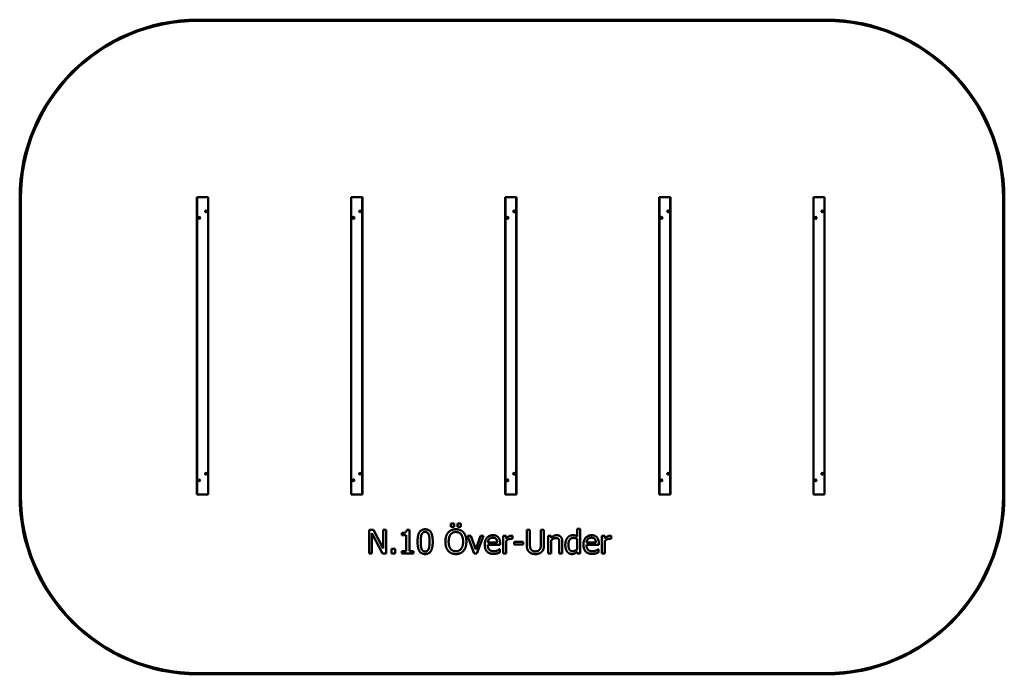
# Model space of a CAD drawing. Units: millimetres. Extents: x 1112 to 9388, y 962 to 6463.
import ezdxf

# ---------------------------------------------------------------- set-up
doc = ezdxf.new("R2010")
doc.units = ezdxf.units.MM
doc.header["$LTSCALE"] = 25
doc.layers.add('Visible (ISO)', color=7, linetype='Continuous', lineweight=50)

msp = doc.modelspace()

# ---------------------------------------------------------------- linework, layer by layer
at = {"layer": 'Visible (ISO)'}
for p, q in [((7887.5, 6462.5), (2612.5, 6462.5)), ((2612.5, 6452.5), (7887.5, 6452.5)), ((2602.5, 4970.5), (2604.5, 4972.5)), ((2604.5, 4970.5), (2602.5, 4970.5)), ((2602.5, 4970.5), (2602.5, 2474.5)), ((2604.5, 4972.5), (2604.5, 4970.5)), ((2695.5, 4972.5), (2604.5, 4972.5)), ((2604.5, 2474.5), (2604.5, 4970.5)), ((2604.5, 4970.5), (2695.5, 4970.5)), ((2695.5, 4972.5), (2697.5, 4970.5)), ((2695.5, 4970.5), (2695.5, 4972.5)), ((2697.5, 4970.5), (2695.5, 4970.5)), ((2695.5, 4970.5), (2695.5, 2474.5)), ((2697.5, 2474.5), (2697.5, 4970.5)), ((3897.5, 4970.5), (3899.5, 4972.5)), ((3899.5, 4970.5), (3897.5, 4970.5)), ((3897.5, 4970.5), (3897.5, 2474.5)), ((3899.5, 4972.5), (3899.5, 4970.5)), ((3990.5, 4972.5), (3899.5, 4972.5)), ((3899.5, 2474.5), (3899.5, 4970.5)), ((3899.5, 4970.5), (3990.5, 4970.5)), ((3990.5, 4972.5), (3992.5, 4970.5)), ((3990.5, 4970.5), (3990.5, 4972.5)), ((3992.5, 4970.5), (3990.5, 4970.5)), ((3990.5, 4970.5), (3990.5, 2474.5)), ((3992.5, 2474.5), (3992.5, 4970.5)), ((5192.5, 4970.5), (5194.5, 4972.5)), ((5194.5, 4970.5), (5192.5, 4970.5)), ((5192.5, 4970.5), (5192.5, 2474.5)), ((5194.5, 4972.5), (5194.5, 4970.5)), ((5285.5, 4972.5), (5194.5, 4972.5)), ((5194.5, 2474.5), (5194.5, 4970.5)), ((5194.5, 4970.5), (5285.5, 4970.5)), ((5285.5, 4972.5), (5287.5, 4970.5)), ((5285.5, 4970.5), (5285.5, 4972.5)), ((5287.5, 4970.5), (5285.5, 4970.5)), ((5285.5, 4970.5), (5285.5, 2474.5)), ((5287.5, 2474.5), (5287.5, 4970.5)), ((6487.5, 4970.5), (6489.5, 4972.5)), ((6489.5, 4970.5), (6487.5, 4970.5)), ((6487.5, 4970.5), (6487.5, 2474.5)), ((6489.5, 4972.5), (6489.5, 4970.5)), ((6580.5, 4972.5), (6489.5, 4972.5)), ((6489.5, 2474.5), (6489.5, 4970.5)), ((6489.5, 4970.5), (6580.5, 4970.5)), ((6580.5, 4972.5), (6582.5, 4970.5)), ((6580.5, 4970.5), (6580.5, 4972.5)), ((6582.5, 4970.5), (6580.5, 4970.5)), ((6580.5, 4970.5), (6580.5, 2474.5)), ((6582.5, 2474.5), (6582.5, 4970.5)), ((7782.5, 4970.5), (7784.5, 4972.5)), ((7784.5, 4970.5), (7782.5, 4970.5)), ((7782.5, 4970.5), (7782.5, 2474.5)), ((7784.5, 4972.5), (7784.5, 4970.5)), ((7875.5, 4972.5), (7784.5, 4972.5)), ((7784.5, 2474.5), (7784.5, 4970.5)), ((7784.5, 4970.5), (7875.5, 4970.5)), ((7875.5, 4972.5), (7877.5, 4970.5)), ((7875.5, 4970.5), (7875.5, 4972.5)), ((7877.5, 4970.5), (7875.5, 4970.5)), ((7875.5, 4970.5), (7875.5, 2474.5)), ((7877.5, 2474.5), (7877.5, 4970.5)), ((1112.5, 4962.5), (1112.5, 2462.5)), ((1122.5, 2462.5), (1122.5, 4962.5)), ((9377.5, 4962.5), (9377.5, 2462.5)), ((9387.5, 2462.5), (9387.5, 4962.5)), ((2620.3, 4798.8), (2621.3, 4799.7)), ((2621.3, 4799.7), (2622.5, 4800)), ((2622.5, 4800), (2623.8, 4799.7)), ((2623.8, 4799.7), (2624.7, 4798.7)), ((2675, 4852.5), (2675.3, 4853.8)), ((2675.3, 4851.3), (2675, 4852.5)), ((2675.3, 4853.8), (2676.3, 4854.7)), ((2676.2, 4850.3), (2675.3, 4851.3)), ((2677.5, 4850), (2676.2, 4850.3)), ((2676.3, 4854.7), (2677.5, 4855)), ((2677.5, 4855), (2678.8, 4854.7)), ((2678.7, 4850.3), (2677.5, 4850)), ((2679.7, 4851.2), (2678.7, 4850.3)), ((2678.8, 4854.7), (2679.7, 4853.7)), ((2679.7, 4853.7), (2680, 4852.5)), ((2680, 4852.5), (2679.7, 4851.2)), ((3915.3, 4798.8), (3916.3, 4799.7)), ((3916.3, 4799.7), (3917.5, 4800)), ((3917.5, 4800), (3918.8, 4799.7)), ((3918.8, 4799.7), (3919.7, 4798.7)), ((3970, 4852.5), (3970.3, 4853.8)), ((3970.3, 4851.3), (3970, 4852.5)), ((3970.3, 4853.8), (3971.3, 4854.7)), ((3971.2, 4850.3), (3970.3, 4851.3)), ((3972.5, 4850), (3971.2, 4850.3)), ((3971.3, 4854.7), (3972.5, 4855)), ((3972.5, 4855), (3973.8, 4854.7)), ((3973.7, 4850.3), (3972.5, 4850)), ((3974.7, 4851.2), (3973.7, 4850.3)), ((3973.8, 4854.7), (3974.7, 4853.7)), ((3974.7, 4853.7), (3975, 4852.5)), ((3975, 4852.5), (3974.7, 4851.2)), ((5210.3, 4798.8), (5211.3, 4799.7)), ((5211.3, 4799.7), (5212.5, 4800)), ((5212.5, 4800), (5213.8, 4799.7)), ((5213.8, 4799.7), (5214.7, 4798.7)), ((5265, 4852.5), (5265.3, 4853.8)), ((5265.3, 4851.3), (5265, 4852.5)), ((5265.3, 4853.8), (5266.3, 4854.7)), ((5266.2, 4850.3), (5265.3, 4851.3)), ((5267.5, 4850), (5266.2, 4850.3)), ((5266.3, 4854.7), (5267.5, 4855)), ((5267.5, 4855), (5268.8, 4854.7)), ((5268.7, 4850.3), (5267.5, 4850)), ((5269.7, 4851.2), (5268.7, 4850.3)), ((5268.8, 4854.7), (5269.7, 4853.7)), ((5269.7, 4853.7), (5270, 4852.5)), ((5270, 4852.5), (5269.7, 4851.2)), ((6505.3, 4798.8), (6506.3, 4799.7)), ((6506.3, 4799.7), (6507.5, 4800)), ((6507.5, 4800), (6508.8, 4799.7)), ((6508.8, 4799.7), (6509.7, 4798.7)), ((6560, 4852.5), (6560.3, 4853.8)), ((6560.3, 4851.3), (6560, 4852.5)), ((6560.3, 4853.8), (6561.3, 4854.7)), ((6561.2, 4850.3), (6560.3, 4851.3)), ((6562.5, 4850), (6561.2, 4850.3)), ((6561.3, 4854.7), (6562.5, 4855)), ((6562.5, 4855), (6563.8, 4854.7)), ((6563.7, 4850.3), (6562.5, 4850)), ((6564.7, 4851.2), (6563.7, 4850.3)), ((6563.8, 4854.7), (6564.7, 4853.7)), ((6564.7, 4853.7), (6565, 4852.5)), ((6565, 4852.5), (6564.7, 4851.2)), ((7800.3, 4798.8), (7801.3, 4799.7)), ((7801.3, 4799.7), (7802.5, 4800)), ((7802.5, 4800), (7803.8, 4799.7)), ((7803.8, 4799.7), (7804.7, 4798.7)), ((7855, 4852.5), (7855.3, 4853.8)), ((7855.3, 4851.3), (7855, 4852.5)), ((7855.3, 4853.8), (7856.3, 4854.7)), ((7856.2, 4850.3), (7855.3, 4851.3)), ((7857.5, 4850), (7856.2, 4850.3)), ((7856.3, 4854.7), (7857.5, 4855)), ((7857.5, 4855), (7858.8, 4854.7)), ((7858.7, 4850.3), (7857.5, 4850)), ((7859.7, 4851.2), (7858.7, 4850.3)), ((7858.8, 4854.7), (7859.7, 4853.7)), ((7859.7, 4853.7), (7860, 4852.5)), ((7860, 4852.5), (7859.7, 4851.2)), ((2620, 4797.5), (2620.3, 4798.8)), ((2620.3, 4796.3), (2620, 4797.5)), ((2621.2, 4795.3), (2620.3, 4796.3)), ((2622.5, 4795), (2621.2, 4795.3)), ((2623.7, 4795.3), (2622.5, 4795)), ((2624.7, 4796.2), (2623.7, 4795.3)), ((2624.7, 4798.7), (2625, 4797.5)), ((2625, 4797.5), (2624.7, 4796.2)), ((3915, 4797.5), (3915.3, 4798.8)), ((3915.3, 4796.3), (3915, 4797.5)), ((3916.2, 4795.3), (3915.3, 4796.3)), ((3917.5, 4795), (3916.2, 4795.3)), ((3918.7, 4795.3), (3917.5, 4795)), ((3919.7, 4796.2), (3918.7, 4795.3)), ((3919.7, 4798.7), (3920, 4797.5)), ((3920, 4797.5), (3919.7, 4796.2)), ((5210, 4797.5), (5210.3, 4798.8)), ((5210.3, 4796.3), (5210, 4797.5)), ((5211.2, 4795.3), (5210.3, 4796.3)), ((5212.5, 4795), (5211.2, 4795.3)), ((5213.7, 4795.3), (5212.5, 4795)), ((5214.7, 4796.2), (5213.7, 4795.3)), ((5214.7, 4798.7), (5215, 4797.5)), ((5215, 4797.5), (5214.7, 4796.2)), ((6505, 4797.5), (6505.3, 4798.8)), ((6505.3, 4796.3), (6505, 4797.5)), ((6506.2, 4795.3), (6505.3, 4796.3)), ((6507.5, 4795), (6506.2, 4795.3)), ((6508.7, 4795.3), (6507.5, 4795)), ((6509.7, 4796.2), (6508.7, 4795.3)), ((6509.7, 4798.7), (6510, 4797.5)), ((6510, 4797.5), (6509.7, 4796.2)), ((7800, 4797.5), (7800.3, 4798.8)), ((7800.3, 4796.3), (7800, 4797.5)), ((7801.2, 4795.3), (7800.3, 4796.3)), ((7802.5, 4795), (7801.2, 4795.3)), ((7803.7, 4795.3), (7802.5, 4795)), ((7804.7, 4796.2), (7803.7, 4795.3)), ((7804.7, 4798.7), (7805, 4797.5)), ((7805, 4797.5), (7804.7, 4796.2)), ((2675, 2647.5), (2675.3, 2648.8)), ((2675.3, 2648.8), (2676.3, 2649.7)), ((2676.3, 2649.7), (2677.5, 2650)), ((2677.5, 2650), (2678.8, 2649.7)), ((2678.8, 2649.7), (2679.7, 2648.7)), ((2679.7, 2648.7), (2680, 2647.5)), ((3970, 2647.5), (3970.3, 2648.8)), ((3970.3, 2648.8), (3971.3, 2649.7)), ((3971.3, 2649.7), (3972.5, 2650)), ((3972.5, 2650), (3973.8, 2649.7)), ((3973.8, 2649.7), (3974.7, 2648.7)), ((3974.7, 2648.7), (3975, 2647.5)), ((5265, 2647.5), (5265.3, 2648.8)), ((5265.3, 2648.8), (5266.3, 2649.7)), ((5266.3, 2649.7), (5267.5, 2650)), ((5267.5, 2650), (5268.8, 2649.7)), ((5268.8, 2649.7), (5269.7, 2648.7)), ((5269.7, 2648.7), (5270, 2647.5)), ((6560, 2647.5), (6560.3, 2648.8)), ((6560.3, 2648.8), (6561.3, 2649.7)), ((6561.3, 2649.7), (6562.5, 2650)), ((6562.5, 2650), (6563.8, 2649.7)), ((6563.8, 2649.7), (6564.7, 2648.7)), ((6564.7, 2648.7), (6565, 2647.5)), ((7855, 2647.5), (7855.3, 2648.8)), ((7855.3, 2648.8), (7856.3, 2649.7)), ((7856.3, 2649.7), (7857.5, 2650)), ((7857.5, 2650), (7858.8, 2649.7)), ((7858.8, 2649.7), (7859.7, 2648.7)), ((7859.7, 2648.7), (7860, 2647.5)), ((2620, 2592.5), (2620.3, 2593.8)), ((2620.3, 2591.3), (2620, 2592.5)), ((2620.3, 2593.8), (2621.3, 2594.7)), ((2621.2, 2590.3), (2620.3, 2591.3)), ((2622.5, 2590), (2621.2, 2590.3)), ((2621.3, 2594.7), (2622.5, 2595)), ((2622.5, 2595), (2623.8, 2594.7)), ((2623.7, 2590.3), (2622.5, 2590)), ((2624.7, 2591.2), (2623.7, 2590.3)), ((2623.8, 2594.7), (2624.7, 2593.7)), ((2624.7, 2593.7), (2625, 2592.5)), ((2625, 2592.5), (2624.7, 2591.2)), ((2675.3, 2646.3), (2675, 2647.5)), ((2676.2, 2645.3), (2675.3, 2646.3)), ((2677.5, 2645), (2676.2, 2645.3)), ((2678.7, 2645.3), (2677.5, 2645)), ((2679.7, 2646.2), (2678.7, 2645.3)), ((2680, 2647.5), (2679.7, 2646.2)), ((3915, 2592.5), (3915.3, 2593.8)), ((3915.3, 2591.3), (3915, 2592.5)), ((3915.3, 2593.8), (3916.3, 2594.7)), ((3916.2, 2590.3), (3915.3, 2591.3)), ((3917.5, 2590), (3916.2, 2590.3)), ((3916.3, 2594.7), (3917.5, 2595)), ((3917.5, 2595), (3918.8, 2594.7)), ((3918.7, 2590.3), (3917.5, 2590)), ((3919.7, 2591.2), (3918.7, 2590.3)), ((3918.8, 2594.7), (3919.7, 2593.7)), ((3919.7, 2593.7), (3920, 2592.5)), ((3920, 2592.5), (3919.7, 2591.2)), ((3970.3, 2646.3), (3970, 2647.5)), ((3971.2, 2645.3), (3970.3, 2646.3)), ((3972.5, 2645), (3971.2, 2645.3)), ((3973.7, 2645.3), (3972.5, 2645)), ((3974.7, 2646.2), (3973.7, 2645.3)), ((3975, 2647.5), (3974.7, 2646.2)), ((5210, 2592.5), (5210.3, 2593.8)), ((5210.3, 2591.3), (5210, 2592.5)), ((5210.3, 2593.8), (5211.3, 2594.7)), ((5211.2, 2590.3), (5210.3, 2591.3)), ((5212.5, 2590), (5211.2, 2590.3)), ((5211.3, 2594.7), (5212.5, 2595)), ((5212.5, 2595), (5213.8, 2594.7)), ((5213.7, 2590.3), (5212.5, 2590)), ((5214.7, 2591.2), (5213.7, 2590.3)), ((5213.8, 2594.7), (5214.7, 2593.7)), ((5214.7, 2593.7), (5215, 2592.5)), ((5215, 2592.5), (5214.7, 2591.2)), ((5265.3, 2646.3), (5265, 2647.5)), ((5266.2, 2645.3), (5265.3, 2646.3)), ((5267.5, 2645), (5266.2, 2645.3)), ((5268.7, 2645.3), (5267.5, 2645)), ((5269.7, 2646.2), (5268.7, 2645.3)), ((5270, 2647.5), (5269.7, 2646.2)), ((6505, 2592.5), (6505.3, 2593.8)), ((6505.3, 2591.3), (6505, 2592.5)), ((6505.3, 2593.8), (6506.3, 2594.7)), ((6506.2, 2590.3), (6505.3, 2591.3)), ((6507.5, 2590), (6506.2, 2590.3)), ((6506.3, 2594.7), (6507.5, 2595)), ((6507.5, 2595), (6508.8, 2594.7)), ((6508.7, 2590.3), (6507.5, 2590)), ((6509.7, 2591.2), (6508.7, 2590.3)), ((6508.8, 2594.7), (6509.7, 2593.7)), ((6509.7, 2593.7), (6510, 2592.5)), ((6510, 2592.5), (6509.7, 2591.2)), ((6560.3, 2646.3), (6560, 2647.5)), ((6561.2, 2645.3), (6560.3, 2646.3)), ((6562.5, 2645), (6561.2, 2645.3)), ((6563.7, 2645.3), (6562.5, 2645)), ((6564.7, 2646.2), (6563.7, 2645.3)), ((6565, 2647.5), (6564.7, 2646.2)), ((7800, 2592.5), (7800.3, 2593.8)), ((7800.3, 2591.3), (7800, 2592.5)), ((7800.3, 2593.8), (7801.3, 2594.7)), ((7801.2, 2590.3), (7800.3, 2591.3)), ((7802.5, 2590), (7801.2, 2590.3)), ((7801.3, 2594.7), (7802.5, 2595)), ((7802.5, 2595), (7803.8, 2594.7)), ((7803.7, 2590.3), (7802.5, 2590)), ((7804.7, 2591.2), (7803.7, 2590.3)), ((7803.8, 2594.7), (7804.7, 2593.7)), ((7804.7, 2593.7), (7805, 2592.5)), ((7805, 2592.5), (7804.7, 2591.2)), ((7855.3, 2646.3), (7855, 2647.5)), ((7856.2, 2645.3), (7855.3, 2646.3)), ((7857.5, 2645), (7856.2, 2645.3)), ((7858.7, 2645.3), (7857.5, 2645)), ((7859.7, 2646.2), (7858.7, 2645.3)), ((7860, 2647.5), (7859.7, 2646.2)), ((2602.5, 2474.5), (2604.5, 2474.5)), ((2604.5, 2472.5), (2602.5, 2474.5)), ((2604.5, 2474.5), (2604.5, 2472.5)), ((2695.5, 2474.5), (2604.5, 2474.5)), ((2604.5, 2472.5), (2695.5, 2472.5)), ((2695.5, 2474.5), (2697.5, 2474.5)), ((2695.5, 2472.5), (2695.5, 2474.5)), ((2697.5, 2474.5), (2695.5, 2472.5)), ((3897.5, 2474.5), (3899.5, 2474.5)), ((3899.5, 2472.5), (3897.5, 2474.5)), ((3899.5, 2474.5), (3899.5, 2472.5)), ((3990.5, 2474.5), (3899.5, 2474.5)), ((3899.5, 2472.5), (3990.5, 2472.5)), ((3990.5, 2474.5), (3992.5, 2474.5)), ((3990.5, 2472.5), (3990.5, 2474.5)), ((3992.5, 2474.5), (3990.5, 2472.5)), ((5192.5, 2474.5), (5194.5, 2474.5)), ((5194.5, 2472.5), (5192.5, 2474.5)), ((5194.5, 2474.5), (5194.5, 2472.5)), ((5285.5, 2474.5), (5194.5, 2474.5)), ((5194.5, 2472.5), (5285.5, 2472.5)), ((5285.5, 2474.5), (5287.5, 2474.5)), ((5285.5, 2472.5), (5285.5, 2474.5)), ((5287.5, 2474.5), (5285.5, 2472.5)), ((6487.5, 2474.5), (6489.5, 2474.5)), ((6489.5, 2472.5), (6487.5, 2474.5)), ((6489.5, 2474.5), (6489.5, 2472.5)), ((6580.5, 2474.5), (6489.5, 2474.5)), ((6489.5, 2472.5), (6580.5, 2472.5)), ((6580.5, 2474.5), (6582.5, 2474.5)), ((6580.5, 2472.5), (6580.5, 2474.5)), ((6582.5, 2474.5), (6580.5, 2472.5)), ((7782.5, 2474.5), (7784.5, 2474.5)), ((7784.5, 2472.5), (7782.5, 2474.5)), ((7784.5, 2474.5), (7784.5, 2472.5)), ((7875.5, 2474.5), (7784.5, 2474.5)), ((7784.5, 2472.5), (7875.5, 2472.5)), ((7875.5, 2474.5), (7877.5, 2474.5)), ((7875.5, 2472.5), (7875.5, 2474.5)), ((7877.5, 2474.5), (7875.5, 2472.5)), ((4048.2, 2177.1), (4086, 2177.1)), ((4048.2, 1977.1), (4048.2, 2177.1)), ((4086, 2177.1), (4166.5, 2018.7)), ((4166.5, 2177.1), (4191.3, 2177.1)), ((4166.5, 2018.7), (4166.5, 2177.1)), ((4191.3, 2177.1), (4191.3, 1977.1)), ((4366.5, 2177.7), (4387.3, 2177.7)), ((4387.3, 2177.7), (4387.3, 1997.5)), ((4736.7, 2228.6), (4763.8, 2228.6)), ((4736.7, 2202.3), (4736.7, 2228.6)), ((4763.8, 2202.3), (4736.7, 2202.3)), ((4763.8, 2228.6), (4763.8, 2202.3)), ((4792.1, 2228.6), (4819.2, 2228.6)), ((4792.1, 2202.3), (4792.1, 2228.6)), ((4819.2, 2202.3), (4792.1, 2202.3)), ((4819.2, 2228.6), (4819.2, 2202.3)), ((5374.1, 2177.1), (5400.7, 2177.1)), ((5374.1, 2052.3), (5374.1, 2177.1)), ((5400.7, 2177.1), (5400.7, 2052.3)), ((5492.3, 2177.1), (5518.9, 2177.1)), ((5492.3, 2051.6), (5492.3, 2177.1)), ((5518.9, 2177.1), (5518.9, 2052.3)), ((5798.5, 2186), (5823.7, 2186)), ((5798.5, 2121.1), (5798.5, 2186)), ((5823.7, 2186), (5823.7, 1977.1)), ((4073, 2149.5), (4073, 1977.1)), ((4161.5, 1977.1), (4073, 2149.5)), ((4325.2, 2131.5), (4325.2, 2149.8)), ((4361.5, 2131.5), (4325.2, 2131.5)), ((4361.5, 1997.5), (4361.5, 2131.5)), ((4876.4, 2127.1), (4903.8, 2127.1)), ((4932.5, 1977.1), (4876.4, 2127.1)), ((4903.8, 2127.1), (4944.8, 2011.6)), ((4944.8, 2011.6), (4985.5, 2127.1)), ((5011.8, 2127.1), (4955.2, 1977.1)), ((4985.5, 2127.1), (5011.8, 2127.1)), ((5125.4, 2068.8), (5046.1, 2068.8)), ((5175.6, 2127.1), (5200.9, 2127.1)), ((5175.6, 1977.1), (5175.6, 2127.1)), ((5200.9, 2127.1), (5200.9, 2104.8)), ((5200.9, 2083.5), (5200.9, 1977.1)), ((5255.2, 2100.1), (5253.9, 2100.1)), ((5255.2, 2126.3), (5255.2, 2100.1)), ((5268.6, 2076.7), (5344.3, 2076.7)), ((5268.6, 2052.4), (5268.6, 2076.7)), ((5344.3, 2076.7), (5344.3, 2052.4)), ((5555, 2127.1), (5580.3, 2127.1)), ((5555, 1977.1), (5555, 2127.1)), ((5580.3, 2127.1), (5580.3, 2110.4)), ((5580.3, 2089.2), (5580.3, 1977.1)), ((5672.9, 2074.5), (5672.9, 1977.1)), ((5798.5, 2100.2), (5798.5, 2013.5)), ((5954.9, 2068.8), (5875.6, 2068.8)), ((6005.1, 2127.1), (6030.4, 2127.1)), ((6005.1, 1977.1), (6005.1, 2127.1)), ((6030.4, 2127.1), (6030.4, 2104.8)), ((6030.4, 2083.5), (6030.4, 1977.1)), ((6084.7, 2100.1), (6083.4, 2100.1)), ((6084.7, 2126.3), (6084.7, 2100.1)), ((4237, 2015.3), (4269.1, 2015.3)), ((4237, 1977.1), (4237, 2015.3)), ((4269.1, 2015.3), (4269.1, 1977.1)), ((4325.2, 1997.5), (4361.5, 1997.5)), ((4325.2, 1977.1), (4325.2, 1997.5)), ((4387.3, 1997.5), (4422.8, 1997.5)), ((4422.8, 1997.5), (4422.8, 1977.1)), ((5150, 2049.5), (5046.1, 2049.5)), ((5145.8, 2013.8), (5147.2, 2013.8)), ((5147.2, 2013.8), (5147.2, 1986.3)), ((5150, 2063.3), (5150, 2049.5)), ((5344.3, 2052.4), (5268.6, 2052.4)), ((5647.6, 1977.1), (5647.6, 2062.6)), ((5798.5, 1977.1), (5798.5, 1992.3)), ((5979.5, 2049.5), (5875.6, 2049.5)), ((5975.3, 2013.8), (5976.7, 2013.8)), ((5976.7, 2013.8), (5976.7, 1986.3)), ((5979.5, 2063.3), (5979.5, 2049.5)), ((4073, 1977.1), (4048.2, 1977.1)), ((4191.3, 1977.1), (4161.5, 1977.1)), ((4269.1, 1977.1), (4237, 1977.1)), ((4422.8, 1977.1), (4325.2, 1977.1)), ((4955.2, 1977.1), (4932.5, 1977.1)), ((5200.9, 1977.1), (5175.6, 1977.1)), ((5580.3, 1977.1), (5555, 1977.1)), ((5672.9, 1977.1), (5647.6, 1977.1)), ((5823.7, 1977.1), (5798.5, 1977.1)), ((6030.4, 1977.1), (6005.1, 1977.1)), ((7887.5, 972.5), (2612.5, 972.5)), ((2612.5, 962.5), (7887.5, 962.5))]:
    msp.add_line(p, q, dxfattribs=at)
for centre in [(2622.5, 4797.5), (2677.5, 4852.5), (3917.5, 4797.5), (3972.5, 4852.5), (5212.5, 4797.5), (5267.5, 4852.5), (6507.5, 4797.5), (6562.5, 4852.5), (7802.5, 4797.5), (7857.5, 4852.5), (2677.5, 2647.5), (3972.5, 2647.5), (5267.5, 2647.5), (6562.5, 2647.5), (7857.5, 2647.5), (2622.5, 2592.5), (3917.5, 2592.5), (5212.5, 2592.5), (6507.5, 2592.5), (7802.5, 2592.5)]:
    msp.add_circle(centre, 7.5, dxfattribs=at)
for centre, radius, start, end in [((2612.5, 4962.5), 1500, 90, 180), ((7887.5, 4962.5), 1500, 0, 90), ((2612.5, 4962.5), 1490, 90, 180), ((7887.5, 4962.5), 1490, 0, 90), ((2612.5, 2462.5), 1500, 180, 270), ((2612.5, 2462.5), 1490, 180, 270), ((7887.5, 2462.5), 1490, 270, 0), ((7887.5, 2462.5), 1500, 270, 0)]:
    msp.add_arc(centre, radius, start, end, dxfattribs=at)
for points in [[(4325.2, 2149.8), (4345.8, 2149.8), (4365.2, 2161.5), (4366.5, 2177.7)], [(4456.2, 2076.9), (4456.2, 2131), (4487.4, 2181.1), (4520.2, 2181.1)], [(4490.4, 2137.8), (4494.6, 2148.4), (4509, 2158.9), (4520.2, 2158.9)], [(4520.2, 2181.1), (4553.1, 2181.1), (4584, 2129.2), (4584, 2077.1)], [(4520.2, 2158.9), (4531.4, 2158.9), (4545.5, 2148.4), (4549.5, 2138.2)], [(4689.9, 2077.1), (4689.9, 2102.2), (4702.3, 2140.4), (4713.9, 2154.2)], [(4713.9, 2154.2), (4725.5, 2167.5), (4758.1, 2181.3), (4778.2, 2181.3)], [(4734, 2137.5), (4742.2, 2148.2), (4763.9, 2158.3), (4778.4, 2158.3)], [(4778.2, 2181.3), (4798.6, 2181.3), (4831.4, 2167), (4842.7, 2154.2)], [(4778.4, 2158.3), (4792.3, 2158.3), (4814.7, 2147.9), (4822.6, 2137.5)], [(4842.7, 2154.2), (4854.1, 2140.9), (4866.7, 2102), (4866.7, 2077.1)], [(4520.2, 1972.8), (4487.1, 1972.8), (4456.2, 2024.2), (4456.2, 2076.9)], [(4483.4, 2076.9), (4483.4, 2096.5), (4486.3, 2127.6), (4490.4, 2137.8)], [(4490.2, 2016.6), (4486, 2027.6), (4483.4, 2055.8), (4483.4, 2076.9)], [(4584, 2077.1), (4584, 2023.2), (4552.8, 1972.8), (4520.2, 1972.8)], [(4549.5, 2138.2), (4553.6, 2127.9), (4556.8, 2097.6), (4556.8, 2077.1)], [(4556.8, 2077.1), (4556.8, 2056.5), (4553.6, 2026), (4549.7, 2016.1)], [(4713.7, 2000.1), (4702.2, 2013.4), (4689.9, 2052.4), (4689.9, 2077.1)], [(4717.6, 2077.1), (4717.6, 2096.5), (4726, 2127.3), (4734, 2137.5)], [(4778.4, 1995.9), (4750.6, 1995.9), (4717.6, 2037.7), (4717.6, 2077.1)], [(4839, 2077.1), (4839, 2037.7), (4806.1, 1995.9), (4778.4, 1995.9)], [(4822.6, 2137.5), (4830.4, 2127.5), (4839, 2096.8), (4839, 2077.1)], [(4866.7, 2077.1), (4866.7, 2052.7), (4854.4, 2013.4), (4842.7, 2000.1)], [(5020.5, 2051.3), (5020.5, 2087.9), (5058.9, 2131.3), (5089.9, 2131.3)], [(5046.1, 2068.8), (5046.9, 2078.3), (5052.8, 2092.8), (5058.4, 2098.8)], [(5058.4, 2098.8), (5064.3, 2104.6), (5078.4, 2110.6), (5088.4, 2110.6)], [(5088.4, 2110.6), (5098.6, 2110.6), (5112.4, 2104.6), (5116.8, 2098.9)], [(5089.9, 2131.3), (5103.8, 2131.3), (5125.4, 2123.2), (5133.3, 2114.7)], [(5116.8, 2098.9), (5120.8, 2093.9), (5125, 2079), (5125.4, 2068.8)], [(5133.3, 2114.7), (5141.4, 2106.1), (5150, 2081.3), (5150, 2063.3)], [(5200.9, 2104.8), (5214.7, 2117.1), (5235.3, 2127.1), (5245, 2127.1)], [(5240.3, 2101.2), (5230.1, 2101.2), (5210, 2092.3), (5200.9, 2083.5)], [(5253.9, 2100.1), (5251, 2100.9), (5244.7, 2101.2), (5240.3, 2101.2)], [(5245, 2127.1), (5248.9, 2127.1), (5252.8, 2126.8), (5255.2, 2126.3)], [(5580.3, 2110.4), (5591.7, 2120.6), (5613.5, 2131.3), (5625.9, 2131.3)], [(5619.2, 2107.4), (5609.8, 2107.4), (5589.9, 2097.3), (5580.3, 2089.2)], [(5642.7, 2096.2), (5639.6, 2101.8), (5628.6, 2107.4), (5619.2, 2107.4)], [(5625.9, 2131.3), (5647.9, 2131.3), (5672.9, 2102.2), (5672.9, 2074.5)], [(5647.6, 2062.6), (5647.6, 2073), (5645.6, 2090.8), (5642.7, 2096.2)], [(5698, 2051), (5698, 2070.7), (5708.2, 2099.6), (5717.1, 2110.4)], [(5717.1, 2110.4), (5725.4, 2120.2), (5748.5, 2131.3), (5761.3, 2131.3)], [(5724.1, 2051.4), (5724.1, 2079), (5746.1, 2108.2), (5765.6, 2108.2)], [(5761.3, 2131.3), (5772.5, 2131.3), (5789.2, 2126.3), (5798.5, 2121.1)], [(5765.6, 2108.2), (5774.1, 2108.2), (5789.1, 2104.8), (5798.5, 2100.2)], [(5850, 2051.3), (5850, 2087.9), (5888.4, 2131.3), (5919.4, 2131.3)], [(5875.6, 2068.8), (5876.4, 2078.3), (5882.3, 2092.8), (5887.9, 2098.8)], [(5887.9, 2098.8), (5893.8, 2104.6), (5907.9, 2110.6), (5917.9, 2110.6)], [(5917.9, 2110.6), (5928.1, 2110.6), (5941.9, 2104.6), (5946.3, 2098.9)], [(5919.4, 2131.3), (5933.3, 2131.3), (5954.9, 2123.2), (5962.8, 2114.7)], [(5946.3, 2098.9), (5950.3, 2093.9), (5954.5, 2079), (5954.9, 2068.8)], [(5962.8, 2114.7), (5970.9, 2106.1), (5979.5, 2081.3), (5979.5, 2063.3)], [(6030.4, 2104.8), (6044.2, 2117.1), (6064.7, 2127.1), (6074.5, 2127.1)], [(6069.8, 2101.2), (6059.6, 2101.2), (6039.5, 2092.3), (6030.4, 2083.5)], [(6083.4, 2100.1), (6080.5, 2100.9), (6074.1, 2101.2), (6069.8, 2101.2)], [(6074.5, 2127.1), (6078.4, 2127.1), (6082.3, 2126.8), (6084.7, 2126.3)], [(4520.2, 1995), (4508.5, 1995), (4494.1, 2006.2), (4490.2, 2016.6)], [(4549.7, 2016.1), (4545.6, 2005.6), (4531.2, 1995), (4520.2, 1995)], [(4778.2, 1972.8), (4757.9, 1972.8), (4725.5, 1986.6), (4713.7, 2000.1)], [(4842.7, 2000.1), (4830.4, 1986.1), (4797.8, 1972.8), (4778.2, 1972.8)], [(5096, 1973.6), (5060, 1973.6), (5020.5, 2014), (5020.5, 2051.3)], [(5046.1, 2049.5), (5046.1, 2023.4), (5072.4, 1995.7), (5095.7, 1995.7)], [(5095.7, 1995.7), (5104, 1995.7), (5120, 1999.4), (5126.5, 2002.3)], [(5147.2, 1986.3), (5142.9, 1984.5), (5129.6, 1979.3), (5124.4, 1977.9)], [(5126.5, 2002.3), (5133.3, 2005.6), (5142.7, 2011.2), (5145.8, 2013.8)], [(5393.3, 1991.3), (5382.7, 2001.7), (5374.1, 2030.9), (5374.1, 2052.3)], [(5446.4, 1972.8), (5428.8, 1972.8), (5402.5, 1982.1), (5393.3, 1991.3)], [(5400.7, 2052.3), (5400.7, 2038.3), (5404.3, 2019.5), (5409.3, 2011.9)], [(5409.3, 2011.9), (5414.7, 2003.8), (5433.1, 1995.5), (5446.4, 1995.5)], [(5446.4, 1995.5), (5458.9, 1995.5), (5478.4, 2003.8), (5483.7, 2011.9)], [(5499.8, 1991.3), (5490.2, 1981.9), (5464.9, 1972.8), (5446.4, 1972.8)], [(5483.7, 2011.9), (5488.7, 2019.5), (5492.3, 2038.2), (5492.3, 2051.6)], [(5518.9, 2052.3), (5518.9, 2031.3), (5510.5, 2001.5), (5499.8, 1991.3)], [(5713.4, 1992.9), (5706.1, 2002.8), (5698, 2032), (5698, 2051)], [(5753.7, 1972.8), (5741.4, 1972.8), (5720.7, 1983), (5713.4, 1992.9)], [(5759.6, 1996.8), (5740.9, 1996.8), (5724.1, 2024.9), (5724.1, 2051.4)], [(5798.5, 2013.5), (5789.5, 2005.9), (5769.4, 1996.8), (5759.6, 1996.8)], [(5798.5, 1992.3), (5792.6, 1987.4), (5784, 1980.9), (5778.2, 1978.2)], [(5925.5, 1973.6), (5889.5, 1973.6), (5850, 2014), (5850, 2051.3)], [(5875.6, 2049.5), (5875.6, 2023.4), (5901.9, 1995.7), (5925.2, 1995.7)], [(5925.2, 1995.7), (5933.5, 1995.7), (5949.5, 1999.4), (5956, 2002.3)], [(5976.7, 1986.3), (5972.4, 1984.5), (5959.1, 1979.3), (5953.9, 1977.9)], [(5956, 2002.3), (5962.8, 2005.6), (5972.2, 2011.2), (5975.3, 2013.8)], [(5124.4, 1977.9), (5117.1, 1975.8), (5105.1, 1973.6), (5096, 1973.6)], [(5778.2, 1978.2), (5772.9, 1975.6), (5761.3, 1972.8), (5753.7, 1972.8)], [(5953.9, 1977.9), (5946.6, 1975.8), (5934.6, 1973.6), (5925.5, 1973.6)]]:
    msp.add_open_spline(points, degree=2, dxfattribs=at)

doc.saveas('drawing.dxf')
